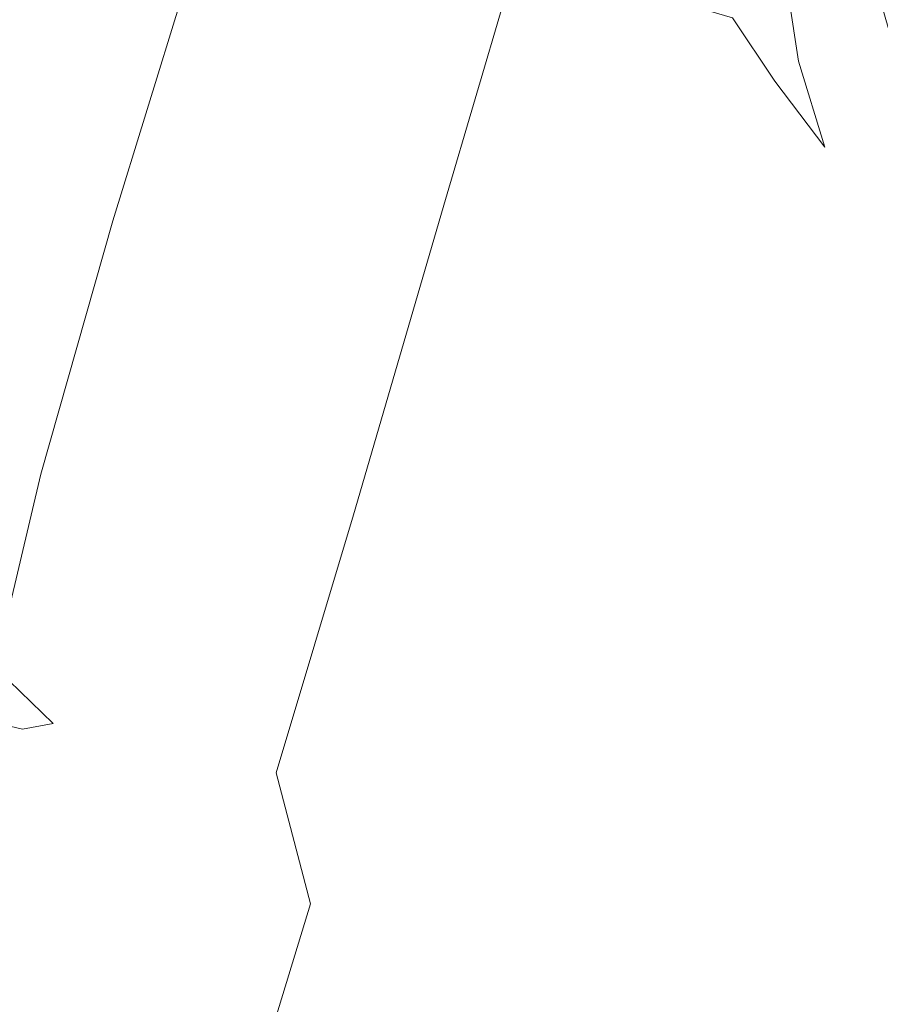
# Model space of a CAD drawing. Extents: x -800 to 1599, y -760 to 380.
# Drawn here: x -406 to -395, y -237 to -224 of the extents above; entities that cross this region are included whole.
import ezdxf

# ---------------------------------------------------------------- set-up
doc = ezdxf.new("R2010")
doc.units = 0
doc.header["$LTSCALE"] = 500
doc.header["$MEASUREMENT"] = 0
doc.layers.add('OTYLIA_CERAMIKA', color=7, linetype='Continuous')
doc.layers.add('OTYLIA_LAPY', color=7, linetype='Continuous')

msp = doc.modelspace()

# ---------------------------------------------------------------- linework, layer by layer
at = {"layer": 'OTYLIA_CERAMIKA', "lineweight": 0, "invisible_edges": 15}
for points in [[(-444.031, -222.422, -13.262), (-406.704, -225.316, -16.025), (-402.049, -209.102, -71.257), (-437.21, -206.262, -69.697)], [(-331.89, -229.682, -20.999), (-330.098, -213.604, -74.064), (-402.049, -209.102, -71.257), (-406.704, -225.316, -16.025)], [(-438.634, -215.572, -72.32), (-402.881, -218.488, -73.858), (-407.563, -234.83, -18.206), (-445.484, -231.864, -15.451)], [(-407.563, -234.83, -18.206), (-402.881, -218.488, -73.858), (-330.798, -222.99, -76.695), (-332.603, -239.202, -23.204)], [(-331.89, -229.682, -20.999), (-406.704, -225.316, -16.025), (-411.433, -243.741, 54.958), (-333.172, -247.93, 47.2)], [(-333.898, -257.499, 45.179), (-412.32, -253.302, 52.953), (-407.563, -234.83, -18.206), (-332.603, -239.202, -23.204)]]:
    msp.add_3dface(points, dxfattribs=at)
at = {"layer": 'OTYLIA_LAPY', "lineweight": 0}
for points, invisible_edges in [([(-403.333, -223.709, -327.354), (-401.903, -216.68, -327.606), (-401.426, -217.858, -327.85), (-402.901, -225.082, -327.597)], 15), ([(-402.469, -226.095, -327.779), (-402.901, -225.082, -327.597), (-401.426, -217.858, -327.85), (-400.972, -218.729, -328.031)], 15), ([(-399.945, -218.267, -283.922), (-401.038, -221.615, -285.611), (-400.87, -224.165, -285.61), (-399.669, -220.282, -283.922)], 15), ([(-402.005, -226.833, -327.909), (-402.469, -226.095, -327.779), (-400.972, -218.729, -328.031), (-400.5, -219.365, -328.162)], 15), ([(-406.046, -219.02, -326.292), (-405.122, -219.633, -326.519), (-406.239, -225.319, -326.289), (-407.158, -224.721, -326.129)], 15), ([(-401.038, -221.615, -285.611), (-401.253, -219.027, -285.611), (-402.266, -222.112, -287.092), (-402.107, -225.014, -287.092)], 15), ([(-398.37, -223.921, -283.922), (-397.778, -224.372, -283.922), (-396.487, -219.42, -281.59), (-397.036, -219.074, -281.59)], 15), ([(-406.555, -224.09, -290.735), (-405.31, -220.083, -288.806), (-406.298, -219.34, -288.806), (-407.594, -223.482, -290.735)], 15), ([(-402.005, -226.833, -327.909), (-400.5, -219.365, -328.162), (-399.973, -219.836, -328.253), (-401.477, -227.372, -328.001)], 15), ([(-397.778, -224.372, -283.922), (-397.173, -224.658, -283.922), (-395.93, -219.65, -281.59), (-396.487, -219.42, -281.59)], 15), ([(-403.349, -225.509, -288.806), (-402.266, -222.112, -287.092), (-402.603, -219.554, -287.092), (-403.729, -223.021, -288.806)], 11), ([(-404.395, -220.764, -326.79), (-405.541, -226.538, -326.519), (-406.239, -225.319, -326.289), (-405.122, -219.633, -326.519)], 15), ([(-396.593, -224.904, -283.922), (-395.385, -219.848, -281.59), (-395.93, -219.65, -281.59), (-397.173, -224.658, -283.922)], 15), ([(-401.477, -227.372, -328.001), (-399.973, -219.836, -328.253), (-399.353, -220.213, -328.316), (-400.853, -227.798, -328.063)], 15), ([(-396.028, -225.114, -283.922), (-394.848, -220.017, -281.591), (-395.385, -219.848, -281.59), (-396.593, -224.904, -283.922)], 15), ([(-406.555, -224.09, -290.735), (-405.6, -225.087, -290.733), (-404.418, -221.262, -288.806), (-405.31, -220.083, -288.806)], 15), ([(-396.028, -225.114, -283.922), (-395.471, -225.292, -283.922), (-394.315, -220.161, -281.591), (-394.848, -220.017, -281.591)], 15), ([(-400.101, -228.193, -328.11), (-400.853, -227.798, -328.063), (-399.353, -220.213, -328.316), (-398.601, -220.567, -328.362)], 15), ([(-395.471, -225.292, -283.922), (-394.911, -225.438, -283.922), (-393.782, -220.285, -281.59), (-394.315, -220.161, -281.591)], 15), ([(-399.669, -220.282, -283.922), (-400.87, -224.165, -285.61), (-400.632, -226.341, -285.611), (-399.354, -222.004, -283.922)], 15), ([(-399.283, -228.544, -328.136), (-400.101, -228.193, -328.11), (-398.601, -220.567, -328.362), (-397.782, -220.888, -328.388)], 15), ([(-403.815, -222.197, -327.076), (-405.004, -228.122, -326.785), (-405.541, -226.538, -326.519), (-404.395, -220.764, -326.79)], 15), ([(-399.283, -228.544, -328.136), (-397.782, -220.888, -328.388), (-396.958, -221.168, -328.39), (-398.463, -228.846, -328.137)], 15), ([(-398.463, -228.846, -328.137), (-396.958, -221.168, -328.39), (-396.195, -221.396, -328.362), (-397.703, -229.091, -328.11)], 15), ([(-405.6, -225.087, -290.733), (-404.835, -226.615, -290.73), (-403.729, -223.021, -288.806), (-404.418, -221.262, -288.806)], 15), ([(-397.066, -229.269, -328.051), (-397.703, -229.091, -328.11), (-396.195, -221.396, -328.362), (-395.557, -221.566, -328.304)], 15), ([(-396.49, -229.394, -327.944), (-397.066, -229.269, -328.051), (-395.557, -221.566, -328.304), (-394.98, -221.688, -328.19)], 15), ([(-401.038, -221.615, -285.611), (-402.107, -225.014, -287.092), (-401.994, -227.879, -287.092), (-400.87, -224.165, -285.61)], 15), ([(-396.49, -229.394, -327.944), (-394.98, -221.688, -328.19), (-394.403, -221.778, -327.994), (-395.913, -229.479, -327.772)], 15), ([(-395.913, -229.479, -327.772), (-394.403, -221.778, -327.994), (-393.763, -221.847, -327.694), (-395.271, -229.539, -327.517)], 15), ([(-394.502, -229.586, -327.163), (-395.271, -229.539, -327.517), (-393.763, -221.847, -327.694), (-392.997, -221.91, -327.265)], 15), ([(-398.908, -223.174, -283.922), (-399.354, -222.004, -283.922), (-400.632, -226.341, -285.611), (-400.209, -227.81, -285.611)], 13), ([(-403.815, -222.197, -327.076), (-403.333, -223.709, -327.354), (-404.569, -229.811, -327.054), (-405.004, -228.122, -326.785)], 15), ([(-403.15, -228.35, -288.806), (-402.107, -225.014, -287.092), (-402.266, -222.112, -287.092), (-403.349, -225.509, -288.806)], 15), ([(-395.855, -224.867, -166.918), (-396.281, -223.797, -169.089), (-395.419, -222.813, -174.934), (-395.073, -224.036, -172.827)], 11), ([(-396.408, -223.056, -148.551), (-396.167, -224.593, -153.838), (-395.214, -225.051, -151.352), (-395.238, -222.835, -145.986)], 15), ([(-395.238, -222.835, -145.986), (-395.214, -225.051, -151.352), (-394.094, -225.8, -149.187), (-393.913, -223.005, -143.74)], 15), ([(-404.363, -228.817, -290.723), (-403.349, -225.509, -288.806), (-403.729, -223.021, -288.806), (-404.835, -226.615, -290.73)], 11), ([(-396.408, -223.056, -148.551), (-397.415, -223.384, -151.138), (-396.97, -224.255, -156.35), (-396.167, -224.593, -153.838)], 7), ([(-398.37, -223.921, -283.922), (-398.908, -223.174, -283.922), (-400.209, -227.81, -285.611), (-399.656, -228.736, -285.611)], 15), ([(-397.415, -223.384, -151.138), (-398.252, -223.533, -153.449), (-397.641, -223.861, -158.6), (-396.97, -224.255, -156.35)], 15), ([(-403.333, -223.709, -327.354), (-402.901, -225.082, -327.597), (-404.175, -231.353, -327.297), (-404.569, -229.811, -327.054)], 15), ([(-395.855, -224.867, -166.918), (-396.468, -224.845, -161.517), (-397.003, -224.047, -163.728), (-396.281, -223.797, -169.089)], 13), ([(-398.37, -223.921, -283.922), (-399.656, -228.736, -285.611), (-399.028, -229.284, -285.611), (-397.778, -224.372, -283.922)], 15), ([(-396.468, -224.845, -161.517), (-396.97, -224.255, -156.35), (-397.641, -223.861, -158.6), (-397.003, -224.047, -163.728)], 11), ([(-395.361, -226.043, -164.497), (-395.855, -224.867, -166.918), (-395.073, -224.036, -172.827), (-394.681, -225.403, -170.478)], 11), ([(-406.555, -224.09, -290.735), (-407.606, -227.797, -292.866), (-406.592, -228.58, -292.859), (-405.6, -225.087, -290.733)], 15), ([(-400.87, -224.165, -285.61), (-401.994, -227.879, -287.092), (-401.795, -230.33, -287.092), (-400.632, -226.341, -285.611)], 15), ([(-395.837, -225.68, -159.051), (-396.167, -224.593, -153.838), (-396.97, -224.255, -156.35), (-396.468, -224.845, -161.517)], 14), ([(-397.778, -224.372, -283.922), (-399.028, -229.284, -285.611), (-398.38, -229.621, -285.611), (-397.173, -224.658, -283.922)], 15), ([(-396.593, -224.904, -283.922), (-397.173, -224.658, -283.922), (-398.38, -229.621, -285.611), (-397.767, -229.909, -285.611)], 15), ([(-395.837, -225.68, -159.051), (-395.069, -226.646, -156.619), (-395.214, -225.051, -151.352), (-396.167, -224.593, -153.838)], 15), ([(-396.028, -225.114, -283.922), (-396.593, -224.904, -283.922), (-397.767, -229.909, -285.611), (-397.176, -230.153, -285.611)], 15), ([(-395.361, -226.043, -164.497), (-395.837, -225.68, -159.051), (-396.468, -224.845, -161.517), (-395.855, -224.867, -166.918)], 13), ([(-403.15, -228.35, -288.806), (-403.001, -231.17, -288.806), (-401.994, -227.879, -287.092), (-402.107, -225.014, -287.092)], 15), ([(-395.069, -226.646, -156.619), (-394.125, -227.833, -154.509), (-394.094, -225.8, -149.187), (-395.214, -225.051, -151.352)], 15), ([(-405.6, -225.087, -290.733), (-406.592, -228.58, -292.859), (-405.747, -229.818, -292.844), (-404.835, -226.615, -290.73)], 15), ([(-402.469, -226.095, -327.779), (-403.763, -232.491, -327.477), (-404.175, -231.353, -327.297), (-402.901, -225.082, -327.597)], 15), ([(-396.028, -225.114, -283.922), (-397.176, -230.153, -285.611), (-396.593, -230.356, -285.61), (-395.471, -225.292, -283.922)], 15), ([(-405.541, -226.538, -326.519), (-406.414, -231, -326.173), (-407.088, -229.715, -325.976), (-406.239, -225.319, -326.289)], 15), ([(-395.471, -225.292, -283.922), (-396.593, -230.356, -285.61), (-396.006, -230.518, -285.611), (-394.911, -225.438, -283.922)], 15), ([(-394.341, -225.555, -283.922), (-394.911, -225.438, -283.922), (-396.006, -230.518, -285.611), (-395.399, -230.644, -285.611)], 15), ([(-395.361, -226.043, -164.497), (-394.681, -225.403, -170.478), (-394.177, -226.909, -168.168), (-394.743, -227.355, -162.114)], 15), ([(-404.066, -231.355, -290.717), (-403.15, -228.35, -288.806), (-403.349, -225.509, -288.806), (-404.363, -228.817, -290.723)], 15), ([(-393.756, -225.652, -283.922), (-394.341, -225.555, -283.922), (-395.399, -230.644, -285.611), (-394.776, -230.744, -285.611)], 15), ([(-395.361, -226.043, -164.497), (-394.743, -227.355, -162.114), (-395.069, -226.646, -156.619), (-395.837, -225.68, -159.051)], 15), ([(-402.005, -226.833, -327.909), (-403.307, -233.315, -327.607), (-403.763, -232.491, -327.477), (-402.469, -226.095, -327.779)], 15), ([(-400.209, -227.81, -285.611), (-400.632, -226.341, -285.611), (-401.795, -230.33, -287.092), (-401.38, -231.985, -287.092)], 13), ([(-405.004, -228.122, -326.785), (-405.911, -232.698, -326.421), (-406.414, -231, -326.173), (-405.541, -226.538, -326.519)], 15), ([(-404.363, -228.817, -290.723), (-404.835, -226.615, -290.73), (-405.747, -229.818, -292.844), (-405.168, -231.641, -292.82)], 13), ([(-402.005, -226.833, -327.909), (-401.477, -227.372, -328.001), (-402.778, -233.916, -327.698), (-403.307, -233.315, -327.607)], 15), ([(-401.477, -227.372, -328.001), (-400.853, -227.798, -328.063), (-402.151, -234.384, -327.76), (-402.778, -233.916, -327.698)], 15), ([(-400.101, -228.193, -328.11), (-401.398, -234.812, -327.808), (-402.151, -234.384, -327.76), (-400.853, -227.798, -328.063)], 15), ([(-399.656, -228.736, -285.611), (-400.209, -227.81, -285.611), (-401.38, -231.985, -287.092), (-400.813, -233.03, -287.092)], 15), ([(-403.001, -231.17, -288.806), (-402.773, -233.595, -288.806), (-401.795, -230.33, -287.092), (-401.994, -227.879, -287.092)], 13), ([(-405.004, -228.122, -326.785), (-404.569, -229.811, -327.054), (-405.512, -234.526, -326.684), (-405.911, -232.698, -326.421)], 15), ([(-399.283, -228.544, -328.136), (-400.582, -235.191, -327.833), (-401.398, -234.812, -327.808), (-400.101, -228.193, -328.11)], 15), ([(-404.066, -231.355, -290.717), (-403.829, -233.895, -290.709), (-403.001, -231.17, -288.806), (-403.15, -228.35, -288.806)], 15), ([(-399.283, -228.544, -328.136), (-398.463, -228.846, -328.137), (-399.765, -235.512, -327.834), (-400.582, -235.191, -327.833)], 15), ([(-406.592, -228.58, -292.859), (-407.192, -231.127, -295.163), (-406.289, -232.11, -295.126), (-405.747, -229.818, -292.844)], 13), ([(-399.656, -228.736, -285.611), (-400.813, -233.03, -287.092), (-400.158, -233.651, -287.092), (-399.028, -229.284, -285.611)], 15), ([(-404.066, -231.355, -290.717), (-404.363, -228.817, -290.723), (-405.168, -231.641, -292.82), (-404.756, -233.767, -292.791)], 15), ([(-398.463, -228.846, -328.137), (-397.703, -229.091, -328.11), (-399.007, -235.77, -327.808), (-399.765, -235.512, -327.834)], 15), ([(-397.066, -229.269, -328.051), (-398.373, -235.956, -327.749), (-399.007, -235.77, -327.808), (-397.703, -229.091, -328.11)], 15), ([(-399.028, -229.284, -285.611), (-400.158, -233.651, -287.092), (-399.48, -234.032, -287.092), (-398.38, -229.621, -285.611)], 15), ([(-396.49, -229.394, -327.944), (-397.797, -236.083, -327.649), (-398.373, -235.956, -327.749), (-397.066, -229.269, -328.051)], 15), ([(-396.49, -229.394, -327.944), (-395.913, -229.479, -327.772), (-397.22, -236.165, -327.497), (-397.797, -236.083, -327.649)], 15), ([(-395.913, -229.479, -327.772), (-395.271, -229.539, -327.517), (-396.577, -236.215, -327.281), (-397.22, -236.165, -327.497)], 15), ([(-394.502, -229.586, -327.163), (-395.806, -236.25, -326.993), (-396.577, -236.215, -327.281), (-395.271, -229.539, -327.517)], 15), ([(-397.767, -229.909, -285.611), (-398.38, -229.621, -285.611), (-399.48, -234.032, -287.092), (-398.844, -234.357, -287.092)], 15), ([(-393.628, -229.583, -326.777), (-394.927, -236.224, -326.68), (-395.806, -236.25, -326.993), (-394.502, -229.586, -327.163)], 15), ([(-405.168, -231.641, -292.82), (-405.747, -229.818, -292.844), (-406.289, -232.11, -295.126), (-405.626, -233.583, -295.068)], 13), ([(-404.569, -229.811, -327.054), (-404.175, -231.353, -327.297), (-405.149, -236.198, -326.924), (-405.512, -234.526, -326.684)], 15), ([(-397.176, -230.153, -285.611), (-397.767, -229.909, -285.611), (-398.844, -234.357, -287.092), (-398.232, -234.631, -287.092)], 15), ([(-397.176, -230.153, -285.611), (-398.232, -234.631, -287.092), (-397.627, -234.855, -287.092), (-396.593, -230.356, -285.61)], 15), ([(-402.338, -235.252, -288.806), (-401.38, -231.985, -287.092), (-401.795, -230.33, -287.092), (-402.773, -233.595, -288.806)], 15), ([(-396.593, -230.356, -285.61), (-397.627, -234.855, -287.092), (-397.012, -235.036, -287.092), (-396.006, -230.518, -285.611)], 15), ([(-395.399, -230.644, -285.611), (-396.006, -230.518, -285.611), (-397.012, -235.036, -287.092), (-396.37, -235.173, -287.092)], 15), ([(-394.776, -230.744, -285.611), (-395.399, -230.644, -285.611), (-396.37, -235.173, -287.092), (-395.708, -235.277, -287.092)], 15), ([(-394.776, -230.744, -285.611), (-395.708, -235.277, -287.092), (-395.034, -235.358, -287.092), (-394.138, -230.826, -285.611)], 15), ([(-406.441, -235.48, -325.962), (-406.922, -233.712, -325.729), (-406.414, -231, -326.173), (-405.911, -232.698, -326.421)], 15), ([(-403.829, -233.895, -290.709), (-403.534, -236.098, -290.702), (-402.773, -233.595, -288.806), (-403.001, -231.17, -288.806)], 15), ([(-403.763, -232.491, -327.477), (-404.753, -237.431, -327.103), (-405.149, -236.198, -326.924), (-404.175, -231.353, -327.297)], 15), ([(-404.066, -231.355, -290.717), (-404.756, -233.767, -292.791), (-404.414, -235.913, -292.762), (-403.829, -233.895, -290.709)], 15), ([(-404.756, -233.767, -292.791), (-405.168, -231.641, -292.82), (-405.626, -233.583, -295.068), (-405.121, -235.318, -294.997)], 15), ([(-401.756, -236.316, -288.806), (-400.813, -233.03, -287.092), (-401.38, -231.985, -287.092), (-402.338, -235.252, -288.806)], 15), ([(-406.864, -232.225, -300.196), (-405.977, -233.044, -300.08), (-406.287, -232.971, -297.556), (-407.199, -232.112, -297.631)], 13), ([(-406.864, -232.225, -300.196), (-406.441, -232.149, -302.794), (-405.593, -232.973, -302.644), (-405.977, -233.044, -300.08)], 9), ([(-406.441, -232.149, -302.794), (-406.181, -232.573, -305.359), (-405.372, -233.401, -305.195), (-405.593, -232.973, -302.644)], 15), ([(-405.597, -234.244, -297.439), (-405.626, -233.583, -295.068), (-406.289, -232.11, -295.126), (-406.287, -232.971, -297.556)], 15), ([(-403.307, -233.315, -327.607), (-404.303, -238.321, -327.231), (-404.753, -237.431, -327.103), (-403.763, -232.491, -327.477)], 15), ([(-406.337, -234.182, -307.827), (-405.549, -234.973, -307.68), (-405.372, -233.401, -305.195), (-406.181, -232.573, -305.359)], 15), ([(-406.441, -235.48, -325.962), (-405.911, -232.698, -326.421), (-405.512, -234.526, -326.684), (-406.065, -237.391, -326.219)], 15), ([(-405.301, -234.235, -299.898), (-405.597, -234.244, -297.439), (-406.287, -232.971, -297.556), (-405.977, -233.044, -300.08)], 15), ([(-405.301, -234.235, -299.898), (-405.977, -233.044, -300.08), (-405.593, -232.973, -302.644), (-404.957, -234.167, -302.41)], 15), ([(-404.957, -234.167, -302.41), (-405.593, -232.973, -302.644), (-405.372, -233.401, -305.195), (-404.782, -234.652, -304.936)], 15), ([(-401.756, -236.316, -288.806), (-401.091, -236.967, -288.806), (-400.158, -233.651, -287.092), (-400.813, -233.03, -287.092)], 15), ([(-404.997, -236.296, -307.443), (-404.782, -234.652, -304.936), (-405.372, -233.401, -305.195), (-405.549, -234.973, -307.68)], 15), ([(-403.307, -233.315, -327.607), (-402.778, -233.916, -327.698), (-403.774, -238.969, -327.321), (-404.303, -238.321, -327.231)], 15), ([(-405.059, -235.741, -297.299), (-405.121, -235.318, -294.997), (-405.626, -233.583, -295.068), (-405.597, -234.244, -297.439)], 15), ([(-403.064, -237.63, -290.697), (-402.338, -235.252, -288.806), (-402.773, -233.595, -288.806), (-403.534, -236.098, -290.702)], 13), ([(-401.091, -236.967, -288.806), (-400.405, -237.384, -288.806), (-399.48, -234.032, -287.092), (-400.158, -233.651, -287.092)], 15), ([(-404.756, -233.767, -292.791), (-405.121, -235.318, -294.997), (-404.693, -237.086, -294.924), (-404.414, -235.913, -292.762)], 15), ([(-403.829, -233.895, -290.709), (-404.414, -235.913, -292.762), (-404.041, -237.799, -292.736), (-403.534, -236.098, -290.702)], 15), ([(-402.778, -233.916, -327.698), (-402.151, -234.384, -327.76), (-403.145, -239.47, -327.383), (-403.774, -238.969, -327.321)], 15), ([(-399.76, -237.741, -288.806), (-398.844, -234.357, -287.092), (-399.48, -234.032, -287.092), (-400.405, -237.384, -288.806)], 15), ([(-406.763, -236.323, -310.216), (-405.982, -237.053, -310.106), (-405.549, -234.973, -307.68), (-406.337, -234.182, -307.827)], 15), ([(-404.775, -235.626, -299.68), (-405.059, -235.741, -297.299), (-405.597, -234.244, -297.439), (-405.301, -234.235, -299.898)], 15), ([(-404.775, -235.626, -299.68), (-405.301, -234.235, -299.898), (-404.957, -234.167, -302.41), (-404.47, -235.559, -302.127)], 15), ([(-404.47, -235.559, -302.127), (-404.957, -234.167, -302.41), (-404.782, -234.652, -304.936), (-404.349, -236.126, -304.623)], 15), ([(-401.398, -234.812, -327.808), (-402.392, -239.924, -327.43), (-403.145, -239.47, -327.383), (-402.151, -234.384, -327.76)], 15), ([(-399.137, -238.044, -288.806), (-398.232, -234.631, -287.092), (-398.844, -234.357, -287.092), (-399.76, -237.741, -288.806)], 15), ([(-406.065, -237.391, -326.219), (-405.512, -234.526, -326.684), (-405.149, -236.198, -326.924), (-405.721, -239.14, -326.455)], 15), ([(-404.613, -237.915, -307.154), (-404.349, -236.126, -304.623), (-404.782, -234.652, -304.936), (-404.997, -236.296, -307.443)], 15), ([(-399.137, -238.044, -288.806), (-398.517, -238.295, -288.806), (-397.627, -234.855, -287.092), (-398.232, -234.631, -287.092)], 15), ([(-400.582, -235.191, -327.833), (-401.578, -240.323, -327.456), (-402.392, -239.924, -327.43), (-401.398, -234.812, -327.808)], 15), ([(-398.517, -238.295, -288.806), (-397.878, -238.496, -288.806), (-397.012, -235.036, -287.092), (-397.627, -234.855, -287.092)], 15), ([(-405.457, -238.453, -309.922), (-404.997, -236.296, -307.443), (-405.549, -234.973, -307.68), (-405.982, -237.053, -310.106)], 15), ([(-397.202, -238.651, -288.806), (-396.37, -235.173, -287.092), (-397.012, -235.036, -287.092), (-397.878, -238.496, -288.806)], 15), ([(-402.473, -238.645, -290.693), (-401.756, -236.316, -288.806), (-402.338, -235.252, -288.806), (-403.064, -237.63, -290.697)], 3), ([(-400.582, -235.191, -327.833), (-399.765, -235.512, -327.834), (-400.762, -240.66, -327.457), (-401.578, -240.323, -327.456)], 15), ([(-396.501, -238.768, -288.806), (-395.708, -235.277, -287.092), (-396.37, -235.173, -287.092), (-397.202, -238.651, -288.806)], 15), ([(-396.501, -238.768, -288.806), (-395.789, -238.854, -288.806), (-395.034, -235.358, -287.092), (-395.708, -235.277, -287.092)], 15), ([(-405.059, -235.741, -297.299), (-404.604, -237.271, -297.151), (-404.693, -237.086, -294.924), (-405.121, -235.318, -294.997)], 15), ([(-395.789, -238.854, -288.806), (-395.079, -238.918, -288.806), (-394.353, -235.426, -287.092), (-395.034, -235.358, -287.092)], 15), ([(-399.765, -235.512, -327.834), (-399.007, -235.77, -327.808), (-400.007, -240.928, -327.43), (-400.762, -240.66, -327.457)], 15), ([(-404.775, -235.626, -299.68), (-404.335, -237.041, -299.452), (-404.604, -237.271, -297.151), (-405.059, -235.741, -297.299)], 15), ([(-404.775, -235.626, -299.68), (-404.47, -235.559, -302.127), (-404.074, -236.97, -301.832), (-404.335, -237.041, -299.452)], 15), ([(-404.47, -235.559, -302.127), (-404.349, -236.126, -304.623), (-404.008, -237.63, -304.296), (-404.074, -236.97, -301.832)], 15), ([(-398.373, -235.956, -327.749), (-399.374, -241.118, -327.372), (-400.007, -240.928, -327.43), (-399.007, -235.77, -327.808)], 15), ([(-404.414, -235.913, -292.762), (-404.693, -237.086, -294.924), (-404.262, -238.66, -294.856), (-404.041, -237.799, -292.736)], 15), ([(-397.797, -236.083, -327.649), (-398.8, -241.247, -327.279), (-399.374, -241.118, -327.372), (-398.373, -235.956, -327.749)], 15), ([(-404.613, -237.915, -307.154), (-404.327, -239.594, -306.852), (-404.008, -237.63, -304.296), (-404.349, -236.126, -304.623)], 15), ([(-403.064, -237.63, -290.697), (-403.534, -236.098, -290.702), (-404.041, -237.799, -292.736), (-403.54, -239.143, -292.715)], 15), ([(-397.797, -236.083, -327.649), (-397.22, -236.165, -327.497), (-398.223, -241.326, -327.142), (-398.8, -241.247, -327.279)], 15), ([(-394.927, -236.224, -326.68), (-393.961, -236.099, -326.385), (-394.955, -241.198, -326.219), (-395.926, -241.352, -326.466)], 15), ([(-405.337, -240.429, -326.63), (-405.721, -239.14, -326.455), (-405.149, -236.198, -326.924), (-404.753, -237.431, -327.103)], 15), ([(-397.22, -236.165, -327.497), (-396.577, -236.215, -327.281), (-397.579, -241.371, -326.959), (-398.223, -241.326, -327.142)], 15), ([(-395.806, -236.25, -326.993), (-396.807, -241.395, -326.722), (-397.579, -241.371, -326.959), (-396.577, -236.215, -327.281)], 15), ([(-394.927, -236.224, -326.68), (-395.926, -241.352, -326.466), (-396.807, -241.395, -326.722), (-395.806, -236.25, -326.993)], 15), ([(-406.763, -236.323, -310.216), (-407.314, -238.341, -312.548), (-406.527, -239.001, -312.482), (-405.982, -237.053, -310.106)], 5), ([(-405.113, -240.238, -309.696), (-404.613, -237.915, -307.154), (-404.997, -236.296, -307.443), (-405.457, -238.453, -309.922)], 15), ([(-402.473, -238.645, -290.693), (-401.812, -239.296, -290.69), (-401.091, -236.967, -288.806), (-401.756, -236.316, -288.806)], 15)]:
    msp.add_3dface(points, dxfattribs=dict(at, invisible_edges=invisible_edges))

doc.saveas('drawing.dxf')
